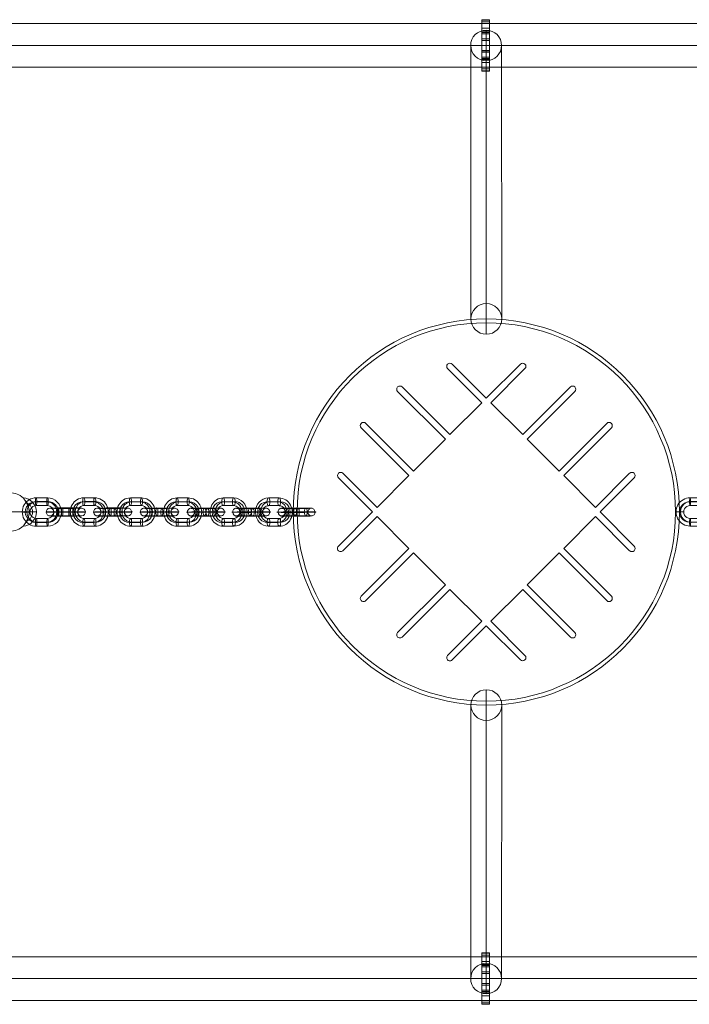
# Model space of a CAD drawing. Units: millimetres. Extents: x -1266 to 10775, y -6057 to 8027.
# Drawn here: x 5351 to 5872, y 1973 to 2738 of the extents above; entities that cross this region are included whole.
import ezdxf

# ---------------------------------------------------------------- set-up
doc = ezdxf.new("R2010")
doc.units = ezdxf.units.MM
doc.header["$MEASUREMENT"] = 0
for name, color, linetype, lineweight in [('joiners-new - Level 25', 7, 'Continuous', 0), ('joiners-new - Level 26', 7, 'Continuous', 0), ('joiners-new - Level 27', 7, 'Continuous', 0), ('joiners-new - Level 28', 7, 'Continuous', 0), ('joiners-new - Level 41', 7, 'Continuous', 0), ('Level 8', 18, 'Continuous', 0)]:
    doc.layers.add(name, color=color, linetype=linetype, lineweight=lineweight)

# ---------------------------------------------------------------- blocks, each defined once
blk = doc.blocks.new('From Smart Solid_102')
at = {"layer": 'joiners-new - Level 27', "color": 12, "linetype": 'Continuous', "lineweight": 13}
for p, q in [((0.07, -94.37), (-0.07, 118.13)), ((-11.93, -106.25), (-12.07, 106.25)), ((12.07, -106.25), (11.93, 106.25)), ((0.07, -118.13), (-0.07, 94.37))]:
    blk.add_line(p, q, dxfattribs=at)
for centre in [(-0.07, 106.25), (0.07, -106.25)]:
    blk.add_ellipse(centre, major_axis=(-12, -0.01), ratio=0.990129, dxfattribs=at)
blk = doc.blocks.new('From Smart Solid_103')
at = {"layer": 'joiners-new - Level 28', "color": 12, "linetype": 'Continuous', "lineweight": 13}
for p, q in [((-0.07, -94.37), (0.07, 118.13)), ((-12.07, -106.25), (-11.93, 106.25)), ((11.93, -106.25), (12.07, 106.25)), ((-0.07, -118.13), (0.07, 94.37))]:
    blk.add_line(p, q, dxfattribs=at)
at = {"layer": 'joiners-new - Level 28', "color": 12, "linetype": 'Continuous', "lineweight": 13, "extrusion": (0, 0, -1)}
for centre in [(0.07, 106.25), (-0.07, -106.25)]:
    blk.add_ellipse(centre, major_axis=(-12, 0.01), ratio=0.990129, dxfattribs=at)
blk = doc.blocks.new('From Smart Solid_104')
at = {"layer": 'joiners-new - Level 26', "color": 252}
for p, q in [((2.98, 7.94), (-5.35, 7.95)), ((4.1, 11), (-4.24, 11)), ((5.25, 8.05), (-3.08, 8.05)), ((4.13, 5), (-4.2, 5)), ((-4.13, -5), (4.2, -5)), ((-5.25, -8.05), (3.08, -8.05)), ((-4.1, -11), (4.24, -11)), ((-2.98, -7.94), (5.35, -7.95))]:
    blk.add_line(p, q, dxfattribs=at)
for centre, major_axis, start_param, end_param in [((-4.17, 0), (0.52, -10.99), 3.097307, 6.238899), ((-5.3, -0.05), (0.38, -7.99), 3.097307, 6.238899), ((-3.03, 0.06), (0.38, -7.99), 3.097307, 6.238899), ((3.03, -0.06), (0.38, -7.99), 6.238899, 9.380492), ((4.17, 0), (0.52, -10.99), 6.238899, 9.380492), ((5.3, 0.05), (0.38, -7.99), 6.238899, 9.380492), ((-4.17, 0), (0.24, -4.99), 3.097307, 6.238899), ((4.17, 0), (0.24, -4.99), 6.238899, 9.380492)]:
    blk.add_ellipse(centre, major_axis=major_axis, ratio=0.925704, start_param=start_param, end_param=end_param, dxfattribs=at)
at = {"layer": 'joiners-new - Level 26', "color": 252, "extrusion": (0, 0, -1)}
for centre, major_axis, ratio in [((-4.22, 8), (0, -3), 0.377879), ((-4.22, 8), (0, -3), 0.377879), ((4.12, 8), (0, -3), 0.377879), ((-11.57, 0.01), (3, 0.02), 0.016746)]:
    blk.add_ellipse(centre, major_axis=major_axis, ratio=ratio, dxfattribs=at)
at = {"layer": 'joiners-new - Level 26', "color": 252}
for centre, major_axis, ratio in [((11.57, 0), (-3, -0.02), 0.016746), ((-4.12, -8), (0, 3), 0.377879), ((4.22, -8), (0, 3), 0.377879), ((4.22, -8), (0, 3), 0.377879)]:
    blk.add_ellipse(centre, major_axis=major_axis, ratio=ratio, dxfattribs=at)
blk = doc.blocks.new('From Smart Solid_105')
at = {"layer": 'joiners-new - Level 26', "color": 252}
for p, q in [((-7.21, 2.86), (1.12, 2.85)), ((6.06, 0.09), (-2.28, 0.09)), ((7.17, 3.14), (-1.16, 3.14)), ((8.32, 0.2), (-0.01, 0.2)), ((-8.32, -0.2), (0.01, -0.2)), ((-7.17, -3.14), (1.16, -3.14)), ((-6.06, -0.09), (2.28, -0.09)), ((7.21, -2.86), (-1.12, -2.85))]:
    blk.add_line(p, q, dxfattribs=at)
for centre, major_axis, start_param, end_param in [((-4.17, 0), (-11, -0.07), 4.324828, 7.46642), ((-4.19, 3), (-8, -0.05), 4.324828, 7.46642), ((-4.17, 0), (-5, -0.03), 4.324828, 7.46642), ((4.17, 0), (-11, -0.07), 1.183235, 4.324828), ((4.15, 3), (-8, -0.05), 1.183235, 4.324828), ((4.17, 0), (-5, -0.03), 1.183235, 4.324828), ((-4.15, -3), (-8, -0.05), 4.324828, 7.46642), ((4.19, -3), (-8, -0.05), 1.183235, 4.324828)]:
    blk.add_ellipse(centre, major_axis=major_axis, ratio=0.016746, start_param=start_param, end_param=end_param, dxfattribs=at)
for centre, major_axis, ratio in [((-11.57, 0.01), (-0.14, 3), 0.925704), ((-7.19, -0.14), (0, 3), 0.377879), ((1.14, -0.14), (0, 3), 0.377879), ((1.14, -0.14), (0, 3), 0.377879)]:
    blk.add_ellipse(centre, major_axis=major_axis, ratio=ratio, dxfattribs=at)
at = {"layer": 'joiners-new - Level 26', "color": 252, "extrusion": (0, 0, -1)}
for centre, major_axis, ratio in [((-1.14, 0.15), (0, 3), 0.377879), ((-1.14, 0.15), (0, 3), 0.377879), ((7.19, 0.14), (0, 3), 0.377879), ((11.57, 0), (-0.14, 3), 0.925704)]:
    blk.add_ellipse(centre, major_axis=major_axis, ratio=ratio, dxfattribs=at)
blk = doc.blocks.new('From Smart Solid_106')
at = {"layer": 'joiners-new - Level 26', "color": 252}
for p, q in [((3.81, 7.94), (-5.02, 7.94)), ((4.38, 11), (-4.45, 11)), ((4.97, 8.05), (-3.86, 8.06)), ((4.4, 5), (-4.43, 5)), ((-4.4, -5), (4.43, -5)), ((-4.97, -8.05), (3.86, -8.06)), ((-4.38, -11), (4.45, -11)), ((-3.81, -7.94), (5.02, -7.94))]:
    blk.add_line(p, q, dxfattribs=at)
for centre, major_axis, start_param, end_param in [((-4.41, 0), (1.05, -10.95), 3.047148, 6.188741), ((-5, -0.05), (0.77, -7.96), 3.047148, 6.188741), ((-3.83, 0.06), (0.77, -7.96), 3.047148, 6.188741), ((3.83, -0.06), (0.77, -7.96), 6.188741, 9.330333), ((4.41, 0), (1.05, -10.95), 6.188741, 9.330333), ((5, 0.05), (0.77, -7.96), 6.188741, 9.330333), ((-4.41, 0), (0.48, -4.98), 3.047148, 6.188741), ((4.41, 0), (0.48, -4.98), 6.188741, 9.330333)]:
    blk.add_ellipse(centre, major_axis=major_axis, ratio=0.980853, start_param=start_param, end_param=end_param, dxfattribs=at)
at = {"layer": 'joiners-new - Level 26', "color": 252, "extrusion": (0, 0, -1)}
for centre, major_axis, ratio in [((-4.44, 8), (0, -3), 0.193883), ((-4.44, 8), (0, -3), 0.193883), ((4.39, 8), (0, -3), 0.193883), ((-12.26, 0), (3, 0.01), 0.018366)]:
    blk.add_ellipse(centre, major_axis=major_axis, ratio=ratio, dxfattribs=at)
at = {"layer": 'joiners-new - Level 26', "color": 252}
for centre, major_axis, ratio in [((12.26, 0), (-3, -0.01), 0.018366), ((-4.39, -8), (0, 3), 0.193883), ((4.44, -8), (0, 3), 0.193883), ((4.44, -8), (0, 3), 0.193883)]:
    blk.add_ellipse(centre, major_axis=major_axis, ratio=ratio, dxfattribs=at)
blk = doc.blocks.new('From Smart Solid_107')
at = {"layer": 'joiners-new - Level 26', "color": 252}
for p, q in [((3.36, 7.94), (-5.23, 7.95)), ((4.24, 11), (-4.35, 11)), ((5.15, 8.05), (-3.44, 8.05)), ((4.27, 5), (-4.32, 5)), ((-4.27, -5), (4.32, -5)), ((-5.15, -8.05), (3.44, -8.06)), ((-4.24, -11), (4.35, -11)), ((-3.36, -7.94), (5.23, -7.95))]:
    blk.add_line(p, q, dxfattribs=at)
for centre, major_axis, start_param, end_param in [((-4.3, 0), (0.67, -10.98), 3.082781, 6.224374), ((-5.19, -0.05), (0.49, -7.99), 3.082781, 6.224374), ((-3.4, 0.06), (0.49, -7.99), 3.082781, 6.224374), ((3.4, -0.06), (0.49, -7.99), 6.224374, 9.365967), ((4.3, 0), (0.67, -10.98), 6.224374, 9.365967), ((5.19, 0.05), (0.49, -7.99), 6.224374, 9.365967), ((-4.3, 0), (0.31, -4.99), 3.082781, 6.224374), ((4.3, 0), (0.31, -4.99), 6.224374, 9.365967)]:
    blk.add_ellipse(centre, major_axis=major_axis, ratio=0.954466, start_param=start_param, end_param=end_param, dxfattribs=at)
at = {"layer": 'joiners-new - Level 26', "color": 252, "extrusion": (0, 0, -1)}
for centre, major_axis, ratio in [((-4.34, 8), (0, -3), 0.297804), ((-4.34, 8), (0, -3), 0.297804), ((4.26, 8), (0, -3), 0.297804), ((-11.93, 0), (3, 0.02), 0.017534)]:
    blk.add_ellipse(centre, major_axis=major_axis, ratio=ratio, dxfattribs=at)
at = {"layer": 'joiners-new - Level 26', "color": 252}
for centre, major_axis, ratio in [((11.93, 0), (-3, -0.02), 0.017534), ((-4.26, -8), (0, 3), 0.297804), ((4.34, -8), (0, 3), 0.297804), ((4.34, -8), (0, 3), 0.297804)]:
    blk.add_ellipse(centre, major_axis=major_axis, ratio=ratio, dxfattribs=at)
blk = doc.blocks.new('From Smart Solid_108')
at = {"layer": 'joiners-new - Level 26', "color": 252}
for p, q in [((3.36, 7.94), (-5.23, 7.95)), ((4.24, 11), (-4.35, 11)), ((5.15, 8.05), (-3.44, 8.06)), ((4.27, 5), (-4.32, 5)), ((-4.27, -5), (4.32, -5)), ((-5.15, -8.05), (3.44, -8.05)), ((-4.24, -11), (4.35, -11)), ((-3.36, -7.94), (5.23, -7.95))]:
    blk.add_line(p, q, dxfattribs=at)
for centre, major_axis, start_param, end_param in [((-4.3, 0), (0.67, -10.98), 3.082781, 6.224374), ((-5.19, -0.05), (0.49, -7.99), 3.082781, 6.224374), ((-3.4, 0.06), (0.49, -7.99), 3.082781, 6.224374), ((3.4, -0.06), (0.49, -7.99), 6.224374, 9.365967), ((4.3, 0), (0.67, -10.98), 6.224374, 9.365967), ((5.19, 0.05), (0.49, -7.99), 6.224374, 9.365967), ((-4.3, 0), (0.31, -4.99), 3.082781, 6.224374), ((4.3, 0), (0.31, -4.99), 6.224374, 9.365967)]:
    blk.add_ellipse(centre, major_axis=major_axis, ratio=0.954466, start_param=start_param, end_param=end_param, dxfattribs=at)
at = {"layer": 'joiners-new - Level 26', "color": 252, "extrusion": (0, 0, -1)}
for centre, major_axis, ratio in [((-4.34, 8), (0, -3), 0.297804), ((-4.34, 8), (0, -3), 0.297804), ((4.25, 8), (0, -3), 0.297804), ((-11.93, 0), (3, 0.02), 0.017534)]:
    blk.add_ellipse(centre, major_axis=major_axis, ratio=ratio, dxfattribs=at)
at = {"layer": 'joiners-new - Level 26', "color": 252}
for centre, major_axis, ratio in [((11.93, 0), (-3, -0.02), 0.017534), ((-4.26, -8), (0, 3), 0.297804), ((4.34, -8), (0, 3), 0.297804), ((4.34, -8), (0, 3), 0.297804)]:
    blk.add_ellipse(centre, major_axis=major_axis, ratio=ratio, dxfattribs=at)
blk = doc.blocks.new('From Smart Solid_109')
at = {"layer": 'joiners-new - Level 26', "color": 252}
for p, q in [((3.36, 7.94), (-5.23, 7.95)), ((4.24, 11), (-4.35, 11)), ((5.15, 8.05), (-3.44, 8.06)), ((4.27, 5), (-4.32, 5)), ((-4.27, -5), (4.32, -5)), ((-5.15, -8.05), (3.44, -8.05)), ((-4.24, -11), (4.35, -11)), ((-3.36, -7.94), (5.23, -7.95))]:
    blk.add_line(p, q, dxfattribs=at)
for centre, major_axis, start_param, end_param in [((-4.3, 0), (0.67, -10.98), 3.082781, 6.224374), ((-5.19, -0.05), (0.49, -7.99), 3.082781, 6.224374), ((-3.4, 0.06), (0.49, -7.99), 3.082781, 6.224374), ((3.4, -0.06), (0.49, -7.99), 6.224374, 9.365967), ((4.3, 0), (0.67, -10.98), 6.224374, 9.365967), ((5.19, 0.05), (0.49, -7.99), 6.224374, 9.365967), ((-4.3, 0), (0.31, -4.99), 3.082781, 6.224374), ((4.3, 0), (0.31, -4.99), 6.224374, 9.365967)]:
    blk.add_ellipse(centre, major_axis=major_axis, ratio=0.954466, start_param=start_param, end_param=end_param, dxfattribs=at)
at = {"layer": 'joiners-new - Level 26', "color": 252, "extrusion": (0, 0, -1)}
for centre, major_axis, ratio in [((-4.34, 8), (0, -3), 0.297804), ((-4.34, 8), (0, -3), 0.297804), ((4.26, 8), (0, -3), 0.297804), ((-11.93, 0), (3, 0.02), 0.017534)]:
    blk.add_ellipse(centre, major_axis=major_axis, ratio=ratio, dxfattribs=at)
at = {"layer": 'joiners-new - Level 26', "color": 252}
for centre, major_axis, ratio in [((11.93, 0), (-3, -0.02), 0.017534), ((-4.25, -8), (0, 3), 0.297804), ((4.34, -8), (0, 3), 0.297804), ((4.34, -8), (0, 3), 0.297804)]:
    blk.add_ellipse(centre, major_axis=major_axis, ratio=ratio, dxfattribs=at)
blk = doc.blocks.new('From Smart Solid_110')
at = {"layer": 'joiners-new - Level 26', "color": 252}
for p, q in [((-6.69, 2.86), (1.9, 2.85)), ((5.78, 0.09), (-2.81, 0.09)), ((6.66, 3.14), (-1.93, 3.15)), ((7.57, 0.2), (-1.02, 0.2)), ((-7.57, -0.2), (1.02, -0.2)), ((-6.66, -3.14), (1.93, -3.15)), ((-5.78, -0.09), (2.81, -0.09)), ((6.69, -2.85), (-1.9, -2.85))]:
    blk.add_line(p, q, dxfattribs=at)
for centre, major_axis, start_param, end_param in [((-4.3, 0), (-11, -0.06), 4.40995, 7.551542), ((-4.31, 3), (-8, -0.04), 4.40995, 7.551542), ((-4.3, 0), (-5, -0.03), 4.40995, 7.551542), ((4.3, 0), (-11, -0.06), 1.268357, 4.40995), ((4.28, 3), (-8, -0.04), 1.268357, 4.40995), ((4.3, 0), (-5, -0.03), 1.268357, 4.40995), ((-4.28, -3), (-8, -0.04), 4.40995, 7.551542), ((4.31, -3), (-8, -0.04), 1.268357, 4.40995)]:
    blk.add_ellipse(centre, major_axis=major_axis, ratio=0.017534, start_param=start_param, end_param=end_param, dxfattribs=at)
for centre, major_axis, ratio in [((-11.93, 0), (-0.18, 2.99), 0.954466), ((-6.68, -0.14), (0, 3), 0.297804), ((1.91, -0.15), (0, 3), 0.297804), ((1.91, -0.15), (0, 3), 0.297804)]:
    blk.add_ellipse(centre, major_axis=major_axis, ratio=ratio, dxfattribs=at)
at = {"layer": 'joiners-new - Level 26', "color": 252, "extrusion": (0, 0, -1)}
for centre, major_axis, ratio in [((-1.91, 0.15), (0, 3), 0.297804), ((-1.91, 0.15), (0, 3), 0.297804), ((6.68, 0.14), (0, 3), 0.297804), ((11.93, 0), (-0.18, 2.99), 0.954466)]:
    blk.add_ellipse(centre, major_axis=major_axis, ratio=ratio, dxfattribs=at)
blk = doc.blocks.new('From Smart Solid_111')
at = {"layer": 'joiners-new - Level 26', "color": 252}
for p, q in [((-5.98, 2.85), (2.85, 2.85)), ((5.38, 0.09), (-3.45, 0.09)), ((5.96, 3.15), (-2.87, 3.15)), ((6.55, 0.2), (-2.28, 0.21)), ((-6.55, -0.2), (2.28, -0.21)), ((-5.96, -3.15), (2.87, -3.15)), ((-5.38, -0.09), (3.45, -0.09)), ((5.98, -2.85), (-2.85, -2.85))]:
    blk.add_line(p, q, dxfattribs=at)
for centre, major_axis, start_param, end_param in [((-4.41, 0), (-11, -0.04), 4.517237, 7.658829), ((-4.42, 3), (-8, -0.03), 4.517237, 7.658829), ((-4.41, 0), (-5, -0.02), 4.517237, 7.658829), ((4.41, 0), (-11, -0.04), 1.375644, 4.517237), ((4.4, 3), (-8, -0.03), 1.375644, 4.517237), ((4.41, 0), (-5, -0.02), 1.375644, 4.517237), ((-4.4, -3), (-8, -0.03), 4.517237, 7.658829), ((4.43, -3), (-8, -0.03), 1.375644, 4.517237)]:
    blk.add_ellipse(centre, major_axis=major_axis, ratio=0.018366, start_param=start_param, end_param=end_param, dxfattribs=at)
for centre, major_axis, ratio in [((-12.26, 0), (-0.29, 2.99), 0.980853), ((-5.97, -0.15), (0, 3), 0.193883), ((2.86, -0.15), (0, 3), 0.193883), ((2.86, -0.15), (0, 3), 0.193883)]:
    blk.add_ellipse(centre, major_axis=major_axis, ratio=ratio, dxfattribs=at)
at = {"layer": 'joiners-new - Level 26', "color": 252, "extrusion": (0, 0, -1)}
for centre, major_axis, ratio in [((-2.86, 0.15), (0, 3), 0.193883), ((-2.86, 0.15), (0, 3), 0.193883), ((5.97, 0.15), (0, 3), 0.193883), ((12.26, 0), (-0.29, 2.99), 0.980853)]:
    blk.add_ellipse(centre, major_axis=major_axis, ratio=ratio, dxfattribs=at)
blk = doc.blocks.new('From Smart Solid_112')
at = {"layer": 'joiners-new - Level 26', "color": 252}
for p, q in [((-6.69, 2.85), (1.9, 2.85)), ((5.78, 0.09), (-2.81, 0.09)), ((6.66, 3.14), (-1.93, 3.15)), ((7.57, 0.2), (-1.02, 0.2)), ((-7.57, -0.2), (1.02, -0.2)), ((-6.66, -3.14), (1.93, -3.15)), ((-5.78, -0.09), (2.81, -0.09)), ((6.69, -2.86), (-1.9, -2.85))]:
    blk.add_line(p, q, dxfattribs=at)
for centre, major_axis, start_param, end_param in [((-4.3, 0), (-11, -0.06), 4.40995, 7.551542), ((-4.31, 3), (-8, -0.04), 4.40995, 7.551542), ((-4.3, 0), (-5, -0.03), 4.40995, 7.551542), ((4.3, 0), (-11, -0.06), 1.268357, 4.40995), ((4.28, 3), (-8, -0.04), 1.268357, 4.40995), ((4.3, 0), (-5, -0.03), 1.268357, 4.40995), ((-4.28, -3), (-8, -0.04), 4.40995, 7.551542), ((4.31, -3), (-8, -0.04), 1.268357, 4.40995)]:
    blk.add_ellipse(centre, major_axis=major_axis, ratio=0.017534, start_param=start_param, end_param=end_param, dxfattribs=at)
for centre, major_axis, ratio in [((-11.93, 0), (-0.18, 2.99), 0.954466), ((-6.68, -0.14), (0, 3), 0.297804), ((1.91, -0.15), (0, 3), 0.297804), ((1.91, -0.15), (0, 3), 0.297804)]:
    blk.add_ellipse(centre, major_axis=major_axis, ratio=ratio, dxfattribs=at)
at = {"layer": 'joiners-new - Level 26', "color": 252, "extrusion": (0, 0, -1)}
for centre, major_axis, ratio in [((-1.91, 0.15), (0, 3), 0.297804), ((-1.91, 0.15), (0, 3), 0.297804), ((6.68, 0.14), (0, 3), 0.297804), ((11.93, 0), (-0.18, 2.99), 0.954466)]:
    blk.add_ellipse(centre, major_axis=major_axis, ratio=ratio, dxfattribs=at)
blk = doc.blocks.new('From Smart Solid_113')
at = {"layer": 'joiners-new - Level 26', "color": 252}
for p, q in [((2.99, 7.94), (-5.35, 7.95)), ((4.1, 11), (-4.24, 11)), ((5.25, 8.05), (-3.09, 8.05)), ((4.14, 5), (-4.2, 5)), ((-4.14, -5), (4.2, -5)), ((-5.25, -8.05), (3.09, -8.05)), ((-4.1, -11), (4.24, -11)), ((-2.99, -7.94), (5.35, -7.95))]:
    blk.add_line(p, q, dxfattribs=at)
for centre, major_axis, start_param, end_param in [((-4.17, 0), (0.52, -10.99), 3.096984, 6.238577), ((-5.3, -0.05), (0.38, -7.99), 3.096984, 6.238577), ((-3.04, 0.06), (0.38, -7.99), 3.096984, 6.238577), ((3.04, -0.06), (0.38, -7.99), 6.238577, 9.380169), ((4.17, 0), (0.52, -10.99), 6.238577, 9.380169), ((5.3, 0.05), (0.38, -7.99), 6.238577, 9.380169), ((-4.17, 0), (0.24, -4.99), 3.096984, 6.238577), ((4.17, 0), (0.24, -4.99), 6.238577, 9.380169)]:
    blk.add_ellipse(centre, major_axis=major_axis, ratio=0.926601, start_param=start_param, end_param=end_param, dxfattribs=at)
at = {"layer": 'joiners-new - Level 26', "color": 252, "extrusion": (0, 0, -1)}
for centre, major_axis, ratio in [((-4.22, 8), (0, -3), 0.375672), ((-4.22, 8), (0, -3), 0.375672), ((4.12, 8), (0, -3), 0.375672), ((-11.58, 0), (3, 0.02), 0.016769)]:
    blk.add_ellipse(centre, major_axis=major_axis, ratio=ratio, dxfattribs=at)
at = {"layer": 'joiners-new - Level 26', "color": 252}
for centre, major_axis, ratio in [((11.58, -0.01), (-3, -0.02), 0.016769), ((-4.12, -8), (0, 3), 0.375672), ((4.22, -8), (0, 3), 0.375672), ((4.22, -8), (0, 3), 0.375672)]:
    blk.add_ellipse(centre, major_axis=major_axis, ratio=ratio, dxfattribs=at)
blk = doc.blocks.new('From Smart Solid_114')
at = {"layer": 'joiners-new - Level 26', "color": 252}
for p, q in [((-7.19, 2.86), (1.15, 2.85)), ((6.05, 0.09), (-2.29, 0.09)), ((7.16, 3.14), (-1.18, 3.14)), ((8.3, 0.2), (-0.04, 0.2)), ((-8.3, -0.2), (0.04, -0.2)), ((-7.16, -3.14), (1.18, -3.14)), ((-6.05, -0.09), (2.29, -0.09)), ((7.19, -2.86), (-1.15, -2.85))]:
    blk.add_line(p, q, dxfattribs=at)
for centre, major_axis, start_param, end_param in [((-4.17, 0), (-11, -0.07), 4.32721, 7.468803), ((-4.19, 3), (-8, -0.05), 4.32721, 7.468803), ((-4.17, 0), (-5, -0.03), 4.32721, 7.468803), ((4.17, 0), (-11, -0.07), 1.185617, 4.32721), ((4.15, 3), (-8, -0.05), 1.185617, 4.32721), ((4.17, 0), (-5, -0.03), 1.185617, 4.32721), ((-4.15, -3), (-8, -0.05), 4.32721, 7.468803), ((4.19, -3), (-8, -0.05), 1.185617, 4.32721)]:
    blk.add_ellipse(centre, major_axis=major_axis, ratio=0.016769, start_param=start_param, end_param=end_param, dxfattribs=at)
for centre, major_axis, ratio in [((-11.58, 0.01), (-0.14, 3), 0.926601), ((-7.18, -0.14), (0, 3), 0.375672), ((1.17, -0.15), (0, 3), 0.375672), ((1.17, -0.15), (0, 3), 0.375672)]:
    blk.add_ellipse(centre, major_axis=major_axis, ratio=ratio, dxfattribs=at)
at = {"layer": 'joiners-new - Level 26', "color": 252, "extrusion": (0, 0, -1)}
for centre, major_axis, ratio in [((-1.17, 0.15), (0, 3), 0.375672), ((-1.17, 0.15), (0, 3), 0.375672), ((7.18, 0.14), (0, 3), 0.375672), ((11.58, -0.01), (-0.14, 3), 0.926601)]:
    blk.add_ellipse(centre, major_axis=major_axis, ratio=ratio, dxfattribs=at)
blk = doc.blocks.new('From Smart Solid_115')
at = {"layer": 'joiners-new - Level 26', "color": 252}
for p, q in [((-7.19, 2.86), (1.15, 2.85)), ((6.05, 0.09), (-2.29, 0.09)), ((7.16, 3.14), (-1.18, 3.14)), ((8.3, 0.2), (-0.04, 0.2)), ((-8.3, -0.2), (0.04, -0.2)), ((-7.16, -3.14), (1.18, -3.14)), ((-6.05, -0.09), (2.29, -0.09)), ((7.19, -2.86), (-1.15, -2.85))]:
    blk.add_line(p, q, dxfattribs=at)
for centre, major_axis, start_param, end_param in [((-4.17, 0), (-11, -0.07), 4.32721, 7.468803), ((-4.19, 3), (-8, -0.05), 4.32721, 7.468803), ((-4.17, 0), (-5, -0.03), 4.32721, 7.468803), ((4.17, 0), (-11, -0.07), 1.185617, 4.32721), ((4.15, 3), (-8, -0.05), 1.185617, 4.32721), ((4.17, 0), (-5, -0.03), 1.185617, 4.32721), ((-4.15, -3), (-8, -0.05), 4.32721, 7.468803), ((4.19, -3), (-8, -0.05), 1.185617, 4.32721)]:
    blk.add_ellipse(centre, major_axis=major_axis, ratio=0.016769, start_param=start_param, end_param=end_param, dxfattribs=at)
for centre, major_axis, ratio in [((-11.58, 0.01), (-0.14, 3), 0.926601), ((-7.18, -0.14), (0, 3), 0.375672), ((1.17, -0.15), (0, 3), 0.375672), ((1.17, -0.15), (0, 3), 0.375672)]:
    blk.add_ellipse(centre, major_axis=major_axis, ratio=ratio, dxfattribs=at)
at = {"layer": 'joiners-new - Level 26', "color": 252, "extrusion": (0, 0, -1)}
for centre, major_axis, ratio in [((-1.17, 0.15), (0, 3), 0.375672), ((-1.17, 0.15), (0, 3), 0.375672), ((7.18, 0.14), (0, 3), 0.375672), ((11.58, 0), (-0.14, 3), 0.926601)]:
    blk.add_ellipse(centre, major_axis=major_axis, ratio=ratio, dxfattribs=at)
blk = doc.blocks.new('From Smart Solid_122')
at = {"layer": 'joiners-new - Level 26', "color": 252}
for p, q in [((4.02, 7.94), (-4.89, 7.95)), ((4.43, 11), (-4.48, 11)), ((4.86, 8.05), (-4.06, 8.05)), ((4.45, 5), (-4.47, 5)), ((-4.45, -5), (4.47, -5)), ((-4.86, -8.05), (4.06, -8.05)), ((-4.43, -11), (4.48, -11)), ((-4.02, -7.94), (4.89, -7.95))]:
    blk.add_line(p, q, dxfattribs=at)
for centre, major_axis, start_param, end_param in [((-4.46, 0), (1.37, -10.91), 3.017153, 6.158746), ((-4.87, -0.05), (1, -7.94), 3.017153, 6.158746), ((-4.04, 0.05), (1, -7.94), 3.017153, 6.158746), ((4.04, -0.05), (1, -7.94), 6.158746, 9.300338), ((4.46, 0), (1.37, -10.91), 6.158746, 9.300338), ((4.87, 0.05), (1, -7.94), 6.158746, 9.300338), ((-4.46, 0), (0.62, -4.96), 3.017153, 6.158746), ((4.46, 0), (0.62, -4.96), 6.158746, 9.300338)]:
    blk.add_ellipse(centre, major_axis=major_axis, ratio=0.990142, start_param=start_param, end_param=end_param, dxfattribs=at)
at = {"layer": 'joiners-new - Level 26', "color": 252, "extrusion": (0, 0, -1)}
for centre, major_axis, ratio in [((-4.47, 8), (0, -3), 0.138988), ((-4.47, 8), (0, -3), 0.138988), ((4.44, 8), (0, -3), 0.138988), ((-12.38, 0.01), (3, 0.01), 0.017385)]:
    blk.add_ellipse(centre, major_axis=major_axis, ratio=ratio, dxfattribs=at)
at = {"layer": 'joiners-new - Level 26', "color": 252}
for centre, major_axis, ratio in [((12.38, -0.01), (-3, -0.01), 0.017385), ((-4.44, -8), (0, 3), 0.138988), ((4.47, -8), (0, 3), 0.138988), ((4.47, -8), (0, 3), 0.138988)]:
    blk.add_ellipse(centre, major_axis=major_axis, ratio=ratio, dxfattribs=at)
blk = doc.blocks.new('From Smart Solid_158')
at = {"layer": 'joiners-new - Level 26', "color": 40, "linetype": 'Continuous', "lineweight": 13}
for p, q in [((-26.52, 114.9), (0, 88.39)), ((0, 88.39), (26.52, 114.9)), ((-3.54, 84.85), (-30.05, 111.37)), ((30.05, 111.37), (3.54, 84.85)), ((-31.82, 56.57), (-68.87, 93.61)), ((-65.33, 97.15), (-28.28, 60.1)), ((28.28, 60.1), (65.33, 97.15)), ((68.87, 93.61), (31.82, 56.57)), ((-28.28, 60.1), (-3.54, 84.85)), ((3.54, 84.85), (28.28, 60.1)), ((-93.61, 68.87), (-56.57, 31.82)), ((56.57, 31.82), (93.62, 68.87)), ((-60.1, 28.28), (-97.15, 65.33)), ((97.15, 65.33), (60.1, 28.28)), ((-56.57, 31.82), (-31.82, 56.57)), ((31.82, 56.57), (56.57, 31.82)), ((-88.39, 0), (-114.9, 26.52)), ((-111.37, 30.05), (-84.85, 3.54)), ((-84.85, 3.54), (-60.1, 28.28)), ((60.1, 28.28), (84.85, 3.54)), ((84.85, 3.54), (111.37, 30.05)), ((114.91, 26.52), (88.39, 0)), ((-114.9, -26.52), (-88.39, 0)), ((-84.85, -3.54), (-111.37, -30.05)), ((-60.1, -28.28), (-84.85, -3.54)), ((84.85, -3.54), (60.1, -28.28)), ((111.37, -30.05), (84.85, -3.54)), ((88.39, 0), (114.91, -26.52)), ((-97.15, -65.33), (-60.1, -28.28)), ((60.1, -28.28), (97.15, -65.33)), ((-56.57, -31.82), (-93.61, -68.87)), ((-31.82, -56.57), (-56.57, -31.82)), ((56.57, -31.82), (31.82, -56.57)), ((93.62, -68.87), (56.57, -31.82)), ((-68.87, -93.61), (-31.82, -56.57)), ((-28.28, -60.1), (-65.33, -97.15)), ((-3.54, -84.85), (-28.28, -60.1)), ((28.28, -60.1), (3.54, -84.85)), ((65.33, -97.15), (28.28, -60.1)), ((31.82, -56.57), (68.87, -93.61)), ((-30.05, -111.37), (-3.54, -84.85)), ((0, -88.39), (-26.52, -114.91)), ((26.52, -114.91), (0, -88.39)), ((3.54, -84.85), (30.05, -111.37))]:
    blk.add_line(p, q, dxfattribs=at)
at = {"layer": 'joiners-new - Level 26', "color": 40, "linetype": 'Continuous', "lineweight": 13, "extrusion": (0, 0, -1)}
for centre, start, end in [((28.28, 113.14), 315, 135), ((-28.28, 113.14), 45, 225), ((67.1, 95.38), 315, 135), ((-67.1, 95.38), 45, 225), ((95.38, 67.1), 315, 135), ((-95.38, 67.1), 45, 225), ((113.14, 28.28), 315, 135), ((-113.14, 28.28), 45, 225), ((113.14, -28.28), 225, 45), ((-113.14, -28.28), 135, 315), ((95.38, -67.1), 225, 45), ((-95.38, -67.1), 135, 315), ((67.1, -95.38), 225, 45), ((-67.1, -95.38), 135, 315), ((28.28, -113.14), 225, 45), ((-28.28, -113.14), 135, 315)]:
    blk.add_arc(centre, 2.5, start, end, dxfattribs=at)
blk = doc.blocks.new('From Smart Solid_161')
at = {"layer": 'joiners-new - Level 25', "color": 40, "lineweight": 13}
for p, q in [((-3, -20), (-3, 20)), ((3, 20), (-3, 20)), ((3, 19.75), (-3, 19.75)), ((-3, 18.24), (-3, 19.75)), ((3, 18.24), (-3, 18.24)), ((-3, 11.01), (-3, 18.24)), ((3, -20), (3, 20)), ((3, 18.24), (3, 19.75)), ((3, 11.01), (3, 18.24)), ((3, 13.31), (-3, 13.31)), ((3, 11.01), (-3, 11.01)), ((-3, -11.01), (-3, 11.01)), ((-3, 10.11), (-3, 5.11)), ((3, 10.11), (-3, 10.11)), ((3, 9.05), (-3, 9.05)), ((-3, 9.05), (-3, 3.94)), ((3, -11.01), (3, 11.01)), ((3, 10.11), (3, 5.11)), ((3, 9.05), (3, 3.94)), ((3, 5.11), (-3, 5.11)), ((-3, -5.1), (-3, 5.11)), ((3, 3.94), (-3, 3.94)), ((-3, -3.94), (-3, 3.94)), ((3, -5.1), (3, 5.11)), ((3, -3.94), (3, 3.94)), ((3, 0), (-3, 0)), ((3, 0), (-3, 0)), ((3, -3.94), (-3, -3.94)), ((-3, -3.94), (-3, -9.05)), ((3, -5.1), (-3, -5.1)), ((-3, -10.11), (-3, -5.1)), ((3, -5.11), (-3, -5.11)), ((3, -3.94), (3, -9.05)), ((3, -10.11), (3, -5.1)), ((3, -9.05), (-3, -9.05)), ((3, -10.11), (-3, -10.11)), ((3, -11.01), (-3, -11.01)), ((-3, -18.24), (-3, -11.01)), ((3, -13.31), (-3, -13.31)), ((3, -18.24), (3, -11.01)), ((3, -18.24), (-3, -18.24)), ((-3, -19.75), (-3, -18.24)), ((3, -19.75), (-3, -19.75)), ((3, -20), (-3, -20)), ((3, -19.75), (3, -18.24))]:
    blk.add_line(p, q, dxfattribs=at)
blk = doc.blocks.new('From Smart Solid_164')
at = {"layer": 'joiners-new - Level 25', "color": 40, "lineweight": 13}
for p, q in [((-3, -20), (-3, 20)), ((3, 20), (-3, 20)), ((3, 19.75), (-3, 19.75)), ((-3, 18.24), (-3, 19.75)), ((3, 18.24), (-3, 18.24)), ((-3, 11.01), (-3, 18.24)), ((3, -20), (3, 20)), ((3, 18.24), (3, 19.75)), ((3, 11.01), (3, 18.24)), ((3, 13.31), (-3, 13.31)), ((3, 11.01), (-3, 11.01)), ((-3, -11.01), (-3, 11.01)), ((-3, 10.11), (-3, 5.11)), ((3, 10.11), (-3, 10.11)), ((3, 9.05), (-3, 9.05)), ((-3, 9.05), (-3, 3.94)), ((3, -11.01), (3, 11.01)), ((3, 10.11), (3, 5.11)), ((3, 9.05), (3, 3.94)), ((3, 5.11), (-3, 5.11)), ((-3, -5.1), (-3, 5.11)), ((3, 3.94), (-3, 3.94)), ((-3, -3.94), (-3, 3.94)), ((3, -5.1), (3, 5.11)), ((3, -3.94), (3, 3.94)), ((3, 0), (-3, 0)), ((3, 0), (-3, 0)), ((3, -3.94), (-3, -3.94)), ((-3, -3.94), (-3, -9.05)), ((3, -5.1), (-3, -5.1)), ((-3, -10.11), (-3, -5.1)), ((3, -5.11), (-3, -5.11)), ((3, -3.94), (3, -9.05)), ((3, -10.11), (3, -5.1)), ((3, -9.05), (-3, -9.05)), ((3, -10.11), (-3, -10.11)), ((3, -11.01), (-3, -11.01)), ((-3, -18.24), (-3, -11.01)), ((3, -13.31), (-3, -13.31)), ((3, -18.24), (3, -11.01)), ((3, -18.24), (-3, -18.24)), ((-3, -19.75), (-3, -18.24)), ((3, -19.75), (-3, -19.75)), ((3, -20), (-3, -20)), ((3, -19.75), (3, -18.24))]:
    blk.add_line(p, q, dxfattribs=at)
blk = doc.blocks.new('From Smart Solid_169')
at = {"layer": 'joiners-new - Level 41', "color": 12, "linetype": 'Continuous', "lineweight": 13}
for p, q in [((0, 147), (0, 150)), ((-147, 0), (-150, 0)), ((147, 0), (150, 0)), ((0, -147), (0, -150))]:
    blk.add_line(p, q, dxfattribs=at)
at = {"layer": 'joiners-new - Level 41', "color": 12, "linetype": 'Continuous', "lineweight": 13, "extrusion": (0, 0, -1)}
blk.add_arc((0, 0), 150, 0, 359.99999, dxfattribs=at)
at = {"layer": 'joiners-new - Level 41', "color": 12, "linetype": 'Continuous', "lineweight": 13}
for radius in [150, 147]:
    blk.add_arc((0, 0), radius, 0, 359.99999, dxfattribs=at)
for p in [(0, 150), (-150, 0), (150, 0), (0, -150)]:
    blk.add_point(p, dxfattribs=at)
blk = doc.blocks.new('From Smart Solid_174')
at = {"layer": 'joiners-new - Level 26', "color": 252}
for p, q in [((-25.25, 15), (-25.25, -15)), ((-25.25, 15), (4.75, 15)), ((4.75, 15), (4.75, -15)), ((-25.25, 0), (4.75, 0)), ((-25.25, 0), (4.75, 0)), ((19.67, 0), (4.75, 0)), ((4.75, 0), (19.67, 0)), ((25.25, 0), (19.63, 0)), ((-25.25, -15), (4.75, -15))]:
    blk.add_line(p, q, dxfattribs=at)
at = {"layer": 'joiners-new - Level 26', "color": 252, "extrusion": (0, 0, -1)}
blk.add_arc((-4.75, 0), 15, 90, 133.02195, dxfattribs=at)
at = {"layer": 'joiners-new - Level 26', "color": 252}
for centre, radius, start, end in [((14.25, 0), 11, 273.91204, 86.17757), ((14.25, 0), 8, 294.55134, 65.59025), ((14.25, 0), 8, 294.60896, 65.55213), ((4.75, 0), 15, 270, 313.11083)]:
    blk.add_arc(centre, radius, start, end, dxfattribs=at)
blk.add_open_spline([(15.62, -10.14), (15.35, -10.51), (15.12, -10.79), (14.93, -11.03), (14.97, -10.98), (15.48, -10.33), (16.17, -9.42), (18.03, -6.56), (19.03, -4.49), (19.66, -1.22), (19.72, -0.05), (19.52, 2.19), (19.27, 3.27), (18.53, 5.34), (18.04, 6.37), (16.89, 8.37), (16.2, 9.36), (15.38, 10.47), (15.14, 10.77), (14.93, 11.03), (14.97, 10.98), (15.45, 10.37), (16.16, 9.44), (18.01, 6.6), (19.03, 4.49), (19.66, 1.22), (19.73, 0.04), (19.52, -2.23), (19.26, -3.3), (18.51, -5.4), (18.01, -6.43), (16.85, -8.43), (16.17, -9.41), (15.62, -10.14)], degree=3, knots=[0, 0, 0, 0, 0.03125, 0.03125, 0.0625, 0.0625, 0.125, 0.125, 0.25, 0.25, 0.3125, 0.3125, 0.375, 0.375, 0.4375, 0.4375, 0.5, 0.5, 0.53125, 0.53125, 0.5625, 0.5625, 0.625, 0.625, 0.75, 0.75, 0.8125, 0.8125, 0.875, 0.875, 0.9375, 0.9375, 1, 1, 1, 1], dxfattribs=at)
blk = doc.blocks.new('From Smart Solid_176')
at = {"layer": 'joiners-new - Level 25', "color": 40, "lineweight": 13}
for p, q in [((945, 17), (-945, 17)), ((948.83, 0), (-948.83, 0)), ((941.17, 0), (-941.17, 0)), ((945, -17), (-945, -17))]:
    blk.add_line(p, q, dxfattribs=at)
blk = doc.blocks.new('From Smart Solid_177')
at = {"layer": 'joiners-new - Level 25', "color": 40, "lineweight": 13}
for p, q in [((945, 17), (-945, 17)), ((948.83, 0), (-948.83, 0)), ((941.17, 0), (-941.17, 0)), ((945, -17), (-945, -17))]:
    blk.add_line(p, q, dxfattribs=at)
blk = doc.blocks.new('joiners-new_1')
at = {"layer": 'joiners-new - Level 25', "color": 40, "lineweight": 13}
for name, p in [('From Smart Solid_177', (6261.52, 2717.68)), ('From Smart Solid_161', (5713.49, 2717.68)), ('From Smart Solid_164', (5713.49, 1992.68)), ('From Smart Solid_176', (6261.52, 1992.68))]:
    blk.add_blockref(name, p, dxfattribs=at)
at = {"layer": 'joiners-new - Level 26', "color": 40, "linetype": 'Continuous', "lineweight": 13}
blk.add_blockref('From Smart Solid_158', (5713.94, 2355.18), dxfattribs=at)
at = {"layer": 'joiners-new - Level 26', "color": 252}
for name, p in [('From Smart Solid_174', (5339.18, 2355.18)), ('From Smart Solid_106', (5368.63, 2355.17)), ('From Smart Solid_107', (5405.52, 2355.16)), ('From Smart Solid_108', (5441.8, 2355.14)), ('From Smart Solid_109', (5478.07, 2355.13)), ('From Smart Solid_113', (5513.69, 2355.12)), ('From Smart Solid_104', (5548.9, 2355.1)), ('From Smart Solid_122', (5876.73, 2355.22)), ('From Smart Solid_111', (5387.27, 2355.16)), ('From Smart Solid_110', (5423.66, 2355.15)), ('From Smart Solid_112', (5459.94, 2355.14)), ('From Smart Solid_114', (5496.09, 2355.12)), ('From Smart Solid_115', (5531.3, 2355.11)), ('From Smart Solid_105', (5566.49, 2355.09))]:
    blk.add_blockref(name, p, dxfattribs=at)
at = {"layer": 'joiners-new - Level 27', "color": 12, "linetype": 'Continuous', "lineweight": 13}
blk.add_blockref('From Smart Solid_102', (5713.87, 2611.43), dxfattribs=at)
at = {"layer": 'joiners-new - Level 28', "color": 12, "linetype": 'Continuous', "lineweight": 13}
blk.add_blockref('From Smart Solid_103', (5713.87, 2098.93), dxfattribs=at)
at = {"layer": 'joiners-new - Level 41', "color": 12, "linetype": 'Continuous', "lineweight": 13}
blk.add_blockref('From Smart Solid_169', (5713.94, 2355.18), dxfattribs=at)

msp = doc.modelspace()

# ---------------------------------------------------------------- block references
at = {"layer": 'Level 8', "color": 7, "linetype": 'Continuous', "lineweight": 0}
msp.add_blockref('joiners-new_1', (0, 0), dxfattribs=at)

doc.saveas('drawing.dxf')
